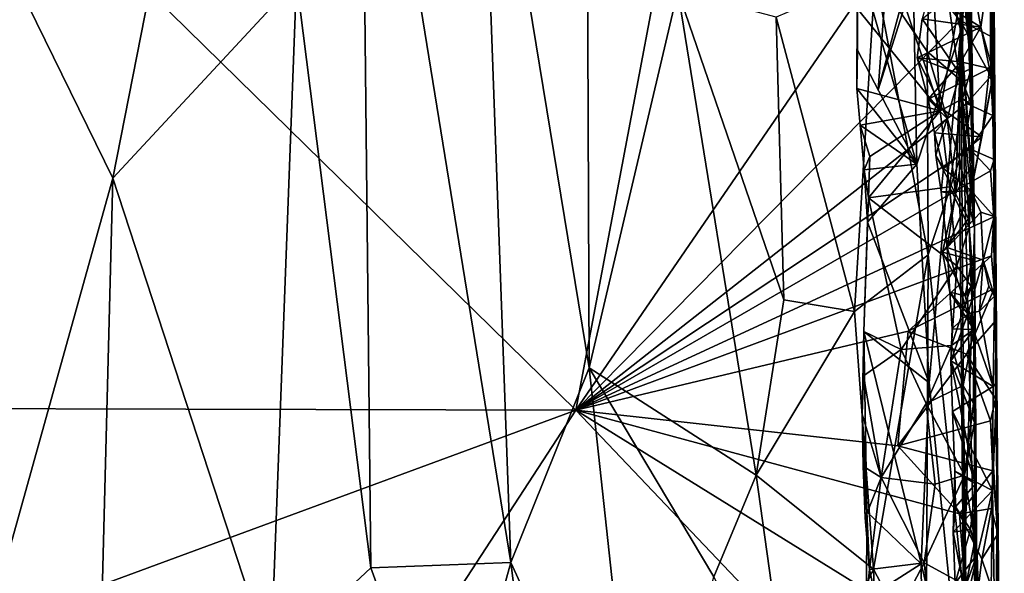
# Model space of a CAD drawing. Units: metres. Extents: x 25.1 to 28.2, y -19.6 to 14.9.
# Drawn here: x 26.9 to 28, y -0.2 to 0.4 of the extents above; entities that cross this region are included whole.
import ezdxf

# ---------------------------------------------------------------- set-up
doc = ezdxf.new("R2010")
doc.units = ezdxf.units.M

msp = doc.modelspace()

# ---------------------------------------------------------------- linework, layer by layer
at = {"layer": '1'}
for points in [[(25.3113, -0.0312, -0.2112), (26.3249, 1.1492, -0.2289), (27.5347, -0.0369, -0.2313)], [(27.5347, -0.0369, -0.2313), (26.3249, 1.1492, -0.2289), (27.6832, 0.7498, -0.2375)], [(27.544, 1.1548, 2.2125), (27.4317, 0.7227, 2.2958), (27.5487, 0.0082, 2.2247)], [(27.6436, 0.411, 2.1362), (27.544, 1.1548, 2.2125), (27.5487, 0.0082, 2.2247)], [(27.2362, 0.4223, 2.3969), (27.3154, -0.2056, 2.3687), (27.3049, 0.789, 2.3641)], [(27.3049, 0.789, 2.3641), (27.3154, -0.2056, 2.3687), (27.465, -0.2, 2.2882)], [(27.4317, 0.7227, 2.2958), (27.3049, 0.789, 2.3641), (27.465, -0.2, 2.2882)], [(27.5347, -0.0369, -0.2313), (27.6832, 0.7498, -0.2375), (27.8763, 0.4615, -0.2357)], [(27.4317, 0.7227, 2.2958), (27.465, -0.2, 2.2882), (27.5487, 0.0082, 2.2247)], [(27.1379, 0.7094, 2.4228), (26.9129, 0.4699, 2.4654), (27.0398, 0.211, 2.4494)], [(27.1379, 0.7094, 2.4228), (27.0398, 0.211, 2.4494), (27.2362, 0.4223, 2.3969)], [(27.9478, 0.5731, 1.4342), (27.9606, 0.1573, 1.234), (27.9529, 0.6814, 1.3258)], [(27.9606, 0.1573, 1.234), (27.9522, 0.5111, 1.1148), (27.9529, 0.6814, 1.3258)], [(27.9305, 0.5708, 0.3918), (27.912, 0.4074, 0.3982), (27.9671, 0.3724, 0.3593)], [(27.9144, 0.5272, 1.6439), (27.9446, 0.3165, 1.4853), (27.9478, 0.5731, 1.4342)], [(27.9305, 0.5708, 0.3918), (27.9671, 0.3724, 0.3593), (27.9785, 0.4531, 0.3427)], [(27.9446, 0.3165, 1.4853), (27.9606, 0.1573, 1.234), (27.9478, 0.5731, 1.4342)], [(27.8988, 0.226, 0.8714), (27.835, 0.449, 0.7197), (27.8926, 0.5571, 0.8635)], [(27.8988, 0.226, 0.8714), (27.8926, 0.5571, 0.8635), (27.9457, 0.3687, 1.0657)], [(27.9457, 0.3687, 1.0657), (27.8926, 0.5571, 0.8635), (27.9522, 0.5111, 1.1148)], [(27.8544, 0.428, 1.8225), (27.9098, 0.3464, 1.6669), (27.9144, 0.5272, 1.6439)], [(27.9446, 0.3165, 1.4853), (27.9144, 0.5272, 1.6439), (27.9098, 0.3464, 1.6669)], [(27.9799, 0.2779, -0.2148), (27.9775, 0.4665, -0.2168), (27.9782, 0.5287, -0.1904)], [(27.9809, 0.4985, 0.3009), (27.9799, 0.2779, -0.2148), (27.9782, 0.5287, -0.1904)], [(27.9108, 0.5127, 0.6391), (27.8761, 0.4262, 0.6694), (27.9238, 0.2828, 0.6275)], [(27.9108, 0.5127, 0.6391), (27.9238, 0.2828, 0.6275), (27.9481, 0.4185, 0.5786)], [(27.9457, 0.3687, 1.0657), (27.9522, 0.5111, 1.1148), (27.9606, 0.1573, 1.234)], [(27.9809, 0.4985, 0.3009), (27.9785, 0.4531, 0.3427), (27.9808, 0.3233, 0.3037)], [(27.9799, 0.2779, -0.2148), (27.9809, 0.4985, 0.3009), (27.9842, -0.0068, 0.1013)], [(27.9809, 0.4985, 0.3009), (27.9808, 0.3233, 0.3037), (27.9842, -0.0068, 0.1013)], [(27.9569, 0.3279, 0.5376), (27.9541, 0.4908, 0.5441), (27.9481, 0.4185, 0.5786)], [(27.9497, 0.4176, 0.4935), (27.9541, 0.4908, 0.5441), (27.9569, 0.3279, 0.5376)], [(26.9129, 0.4699, 2.4654), (26.7991, -0.6521, 2.4766), (27.0398, 0.211, 2.4494)], [(27.8576, 0.3053, 0.3907), (27.8662, 0.4227, 0.3991), (27.9084, 0.4671, 0.4331)], [(27.9084, 0.4671, 0.4331), (27.901, 0.4658, 0.4089), (27.8576, 0.3053, 0.3907)], [(27.901, 0.4658, 0.4089), (27.8662, 0.4227, 0.3991), (27.8576, 0.3053, 0.3907)], [(27.9452, 0.3795, -0.2352), (27.8763, 0.4615, -0.2357), (27.9775, 0.4665, -0.2168)], [(27.9775, 0.3625, -0.227), (27.9452, 0.3795, -0.2352), (27.9775, 0.4665, -0.2168)], [(27.9775, 0.3625, -0.227), (27.9775, 0.4665, -0.2168), (27.9799, 0.2779, -0.2148)], [(27.5347, -0.0369, -0.2313), (27.8763, 0.4615, -0.2357), (27.9452, 0.3795, -0.2352)], [(27.9785, 0.4531, 0.3427), (27.9671, 0.3724, 0.3593), (27.9808, 0.3233, 0.3037)], [(27.8355, 0.3476, 0.7273), (27.8351, 0.3923, 0.7107), (27.835, 0.449, 0.7197)], [(27.8355, 0.3476, 0.7273), (27.835, 0.449, 0.7197), (27.8988, 0.226, 0.8714)], [(27.2362, 0.4223, 2.3969), (27.0398, 0.211, 2.4494), (27.2086, -0.3056, 2.4106)], [(27.2362, 0.4223, 2.3969), (27.2086, -0.3056, 2.4106), (27.3154, -0.2056, 2.3687)], [(27.7487, 0.3831, 2.0085), (27.8323, 0.0684, 1.8789), (27.8544, 0.428, 1.8225)], [(27.911, 0.1291, 1.673), (27.8544, 0.428, 1.8225), (27.8323, 0.0684, 1.8789)], [(27.8761, 0.4262, 0.6694), (27.8351, 0.3923, 0.7107), (27.9238, 0.2828, 0.6275)], [(27.8544, 0.428, 1.8225), (27.911, 0.1291, 1.673), (27.9098, 0.3464, 1.6669)], [(27.5487, 0.0082, 2.2247), (27.7271, -0.1066, 2.0497), (27.6436, 0.411, 2.1362)], [(27.6436, 0.411, 2.1362), (27.7271, -0.1066, 2.0497), (27.7566, 0.0809, 2.0033)], [(27.7487, 0.3831, 2.0085), (27.6436, 0.411, 2.1362), (27.7566, 0.0809, 2.0033)], [(27.9447, 0.3224, 0.482), (27.9044, 0.381, 0.4182), (27.9497, 0.4176, 0.4935)], [(27.9238, 0.2828, 0.6275), (27.9477, 0.2956, 0.5834), (27.9481, 0.4185, 0.5786)], [(27.9447, 0.3224, 0.482), (27.9497, 0.4176, 0.4935), (27.9569, 0.3279, 0.5376)], [(27.9481, 0.4185, 0.5786), (27.9477, 0.2956, 0.5834), (27.9569, 0.3279, 0.5376)], [(27.912, 0.4074, 0.3982), (27.9044, 0.381, 0.4182), (27.9671, 0.3724, 0.3593)], [(27.8355, 0.3476, 0.7273), (27.8347, 0.3067, 0.7223), (27.8351, 0.3923, 0.7107)], [(27.8351, 0.3923, 0.7107), (27.8347, 0.3067, 0.7223), (27.9238, 0.2828, 0.6275)], [(27.5347, -0.0369, -0.2313), (27.9452, 0.3795, -0.2352), (27.9519, 0.2908, -0.2343)], [(27.7487, 0.3831, 2.0085), (27.7566, 0.0809, 2.0033), (27.8323, 0.0684, 1.8789)], [(27.8993, 0.3395, 0.4138), (27.9044, 0.381, 0.4182), (27.9447, 0.3224, 0.482)], [(27.9671, 0.3724, 0.3593), (27.9044, 0.381, 0.4182), (27.8993, 0.3395, 0.4138)], [(27.9519, 0.2908, -0.2343), (27.9452, 0.3795, -0.2352), (27.9778, 0.32, -0.2311)], [(27.9452, 0.3795, -0.2352), (27.9775, 0.3625, -0.227), (27.9778, 0.32, -0.2311)], [(27.9457, 0.3687, 1.0657), (27.912, -0.0077, 0.909), (27.8988, 0.226, 0.8714)], [(27.8993, 0.3395, 0.4138), (27.9457, 0.3351, 0.3787), (27.9671, 0.3724, 0.3593)], [(27.9513, -0.3976, 1.0557), (27.912, -0.0077, 0.909), (27.9457, 0.3687, 1.0657)], [(27.9671, 0.3724, 0.3593), (27.9457, 0.3351, 0.3787), (27.9765, 0.3282, 0.3482)], [(27.9513, -0.3976, 1.0557), (27.9457, 0.3687, 1.0657), (27.9636, -0.3386, 1.1866)], [(27.9636, -0.3386, 1.1866), (27.9457, 0.3687, 1.0657), (27.9606, 0.1573, 1.234)], [(27.9671, 0.3724, 0.3593), (27.9765, 0.3282, 0.3482), (27.9808, 0.3233, 0.3037)], [(27.9778, 0.32, -0.2311), (27.9775, 0.3625, -0.227), (27.9799, 0.2779, -0.2148)], [(27.8347, 0.3067, 0.7223), (27.8355, 0.3476, 0.7273), (27.8988, 0.226, 0.8714)], [(27.9109, 0.2953, 0.4234), (27.8993, 0.3395, 0.4138), (27.9312, 0.2747, 0.4589)], [(27.9312, 0.2747, 0.4589), (27.8993, 0.3395, 0.4138), (27.9447, 0.3224, 0.482)], [(27.8993, 0.3395, 0.4138), (27.9109, 0.2953, 0.4234), (27.9457, 0.3351, 0.3787)], [(27.9446, 0.3165, 1.4853), (27.9098, 0.3464, 1.6669), (27.9445, 0.2307, 1.5047)], [(27.9098, 0.3464, 1.6669), (27.911, 0.1291, 1.673), (27.9445, 0.2307, 1.5047)], [(27.9457, 0.3351, 0.3787), (27.9109, 0.2953, 0.4234), (27.9765, 0.3282, 0.3482)], [(27.9109, 0.2953, 0.4234), (27.9683, 0.2551, 0.3637), (27.9765, 0.3282, 0.3482)], [(27.9568, 0.2896, 0.5166), (27.9447, 0.3224, 0.482), (27.9569, 0.3279, 0.5376)], [(27.9477, 0.2956, 0.5834), (27.9568, 0.2896, 0.5166), (27.9569, 0.3279, 0.5376)], [(27.9765, 0.3282, 0.3482), (27.9683, 0.2551, 0.3637), (27.9808, 0.3233, 0.3037)], [(27.9312, 0.2747, 0.4589), (27.9447, 0.3224, 0.482), (27.9401, 0.1943, 0.4739)], [(27.9401, 0.1943, 0.4739), (27.9447, 0.3224, 0.482), (27.9568, 0.2896, 0.5166)], [(27.9606, 0.1573, 1.234), (27.9446, 0.3165, 1.4853), (27.9445, 0.2307, 1.5047)], [(27.9519, 0.2908, -0.2343), (27.9778, 0.32, -0.2311), (27.9799, 0.2779, -0.2148)], [(27.9683, 0.2551, 0.3637), (27.9569, 0.1973, 0.3839), (27.9808, 0.3233, 0.3037)], [(27.9808, 0.3233, 0.3037), (27.9569, 0.1973, 0.3839), (27.9813, 0.1698, 0.3043)], [(27.9808, 0.3233, 0.3037), (27.9813, 0.1698, 0.3043), (27.9842, -0.0068, 0.1013)], [(27.8384, 0.2676, 0.7163), (27.8347, 0.3067, 0.7223), (27.8988, 0.226, 0.8714)], [(27.8347, 0.3067, 0.7223), (27.8384, 0.2676, 0.7163), (27.9238, 0.2828, 0.6275)], [(27.9178, 0.2594, 0.4183), (27.9109, 0.2953, 0.4234), (27.9312, 0.2747, 0.4589)], [(27.9109, 0.2953, 0.4234), (27.9178, 0.2594, 0.4183), (27.9683, 0.2551, 0.3637)], [(27.9238, 0.2828, 0.6275), (27.9338, 0.2015, 0.614), (27.9477, 0.2956, 0.5834)], [(27.9477, 0.2956, 0.5834), (27.9338, 0.2015, 0.614), (27.9546, 0.1582, 0.5643)], [(27.9579, 0.2251, 0.5288), (27.9568, 0.2896, 0.5166), (27.9477, 0.2956, 0.5834)], [(27.9579, 0.2251, 0.5288), (27.9477, 0.2956, 0.5834), (27.9546, 0.1582, 0.5643)], [(27.5347, -0.0369, -0.2313), (27.9519, 0.2908, -0.2343), (27.9555, 0.2422, -0.2342)], [(27.9401, 0.1943, 0.4739), (27.9568, 0.2896, 0.5166), (27.9579, 0.2251, 0.5288)], [(27.9555, 0.2422, -0.2342), (27.9519, 0.2908, -0.2343), (27.9799, 0.2779, -0.2148)], [(27.8384, 0.2676, 0.7163), (27.8486, 0.2341, 0.6977), (27.9238, 0.2828, 0.6275)], [(27.8486, 0.2341, 0.6977), (27.8473, 0.1897, 0.7106), (27.9238, 0.2828, 0.6275)], [(27.9238, 0.2828, 0.6275), (27.8473, 0.1897, 0.7106), (27.9338, 0.2015, 0.614)], [(27.9193, 0.2353, 0.4364), (27.9178, 0.2594, 0.4183), (27.9312, 0.2747, 0.4589)], [(27.9193, 0.2353, 0.4364), (27.9312, 0.2747, 0.4589), (27.9401, 0.1943, 0.4739)], [(27.9555, 0.2422, -0.2342), (27.9799, 0.2779, -0.2148), (27.9813, 0.2309, -0.1978)], [(27.9813, 0.2309, -0.1978), (27.9799, 0.2779, -0.2148), (27.9842, -0.0068, 0.1013)], [(27.8384, 0.2676, 0.7163), (27.8427, 0.2198, 0.7303), (27.8486, 0.2341, 0.6977)], [(27.8427, 0.2198, 0.7303), (27.8384, 0.2676, 0.7163), (27.8988, 0.226, 0.8714)], [(27.9178, 0.2594, 0.4183), (27.9193, 0.2353, 0.4364), (27.9274, 0.2213, 0.4093)], [(27.9178, 0.2594, 0.4183), (27.9274, 0.2213, 0.4093), (27.9683, 0.2551, 0.3637)], [(27.9683, 0.2551, 0.3637), (27.9274, 0.2213, 0.4093), (27.9569, 0.1973, 0.3839)], [(27.5347, -0.0369, -0.2313), (27.9555, 0.2422, -0.2342), (27.9774, 0.2187, -0.2351)], [(27.9774, 0.2187, -0.2351), (27.9555, 0.2422, -0.2342), (27.9813, 0.2309, -0.1978)], [(27.8427, 0.2198, 0.7303), (27.8473, 0.1897, 0.7106), (27.8486, 0.2341, 0.6977)], [(27.9193, 0.2353, 0.4364), (27.925, 0.1962, 0.429), (27.9274, 0.2213, 0.4093)], [(27.925, 0.1962, 0.429), (27.9193, 0.2353, 0.4364), (27.9401, 0.1943, 0.4739)], [(27.8461, 0.1637, 0.7288), (27.8427, 0.2198, 0.7303), (27.8988, 0.226, 0.8714)], [(27.912, -0.0077, 0.909), (27.8461, 0.1637, 0.7288), (27.8988, 0.226, 0.8714)], [(27.9445, 0.2307, 1.5047), (27.911, 0.1291, 1.673), (27.9488, -0.2338, 1.5176)], [(27.9274, 0.2213, 0.4093), (27.925, 0.1962, 0.429), (27.9569, 0.1973, 0.3839)], [(27.954, 0.1673, 0.5011), (27.9401, 0.1943, 0.4739), (27.9579, 0.2251, 0.5288)], [(27.9488, -0.2338, 1.5176), (27.9606, 0.1573, 1.234), (27.9445, 0.2307, 1.5047)], [(27.954, 0.1673, 0.5011), (27.9579, 0.2251, 0.5288), (27.9546, 0.1582, 0.5643)], [(27.9811, 0.1697, -0.2345), (27.9774, 0.2187, -0.2351), (27.9813, 0.2309, -0.1978)], [(27.9811, 0.1697, -0.2345), (27.9813, 0.2309, -0.1978), (27.9813, 0.0931, -0.211)], [(27.9813, 0.2309, -0.1978), (27.9842, -0.0068, 0.1013), (27.9813, 0.0931, -0.211)], [(26.7991, -0.6521, 2.4766), (27.0242, -0.3988, 2.4542), (27.0398, 0.211, 2.4494)], [(27.0398, 0.211, 2.4494), (27.0242, -0.3988, 2.4542), (27.2086, -0.3056, 2.4106)], [(27.5347, -0.0369, -0.2313), (27.9774, 0.2187, -0.2351), (27.9811, 0.1697, -0.2345)], [(27.8473, 0.1897, 0.7106), (27.8427, 0.2198, 0.7303), (27.8461, 0.1637, 0.7288)], [(27.9338, 0.2015, 0.614), (27.8473, 0.1897, 0.7106), (27.9415, 0.1171, 0.6032)], [(27.9338, 0.2015, 0.614), (27.9415, 0.1171, 0.6032), (27.9546, 0.1582, 0.5643)], [(27.8473, 0.1897, 0.7106), (27.8461, 0.1637, 0.7288), (27.8424, 0.0471, 0.7222)], [(27.8473, 0.1897, 0.7106), (27.8424, 0.0471, 0.7222), (27.8822, 0.0277, 0.673)], [(27.8473, 0.1897, 0.7106), (27.8822, 0.0277, 0.673), (27.9415, 0.1171, 0.6032)], [(27.925, 0.1962, 0.429), (27.9312, 0.1369, 0.4206), (27.9569, 0.1973, 0.3839)], [(27.9312, 0.1369, 0.4206), (27.925, 0.1962, 0.429), (27.9401, 0.1943, 0.4739)], [(27.9264, 0.1319, 0.4412), (27.9312, 0.1369, 0.4206), (27.9401, 0.1943, 0.4739)], [(27.9264, 0.1319, 0.4412), (27.9401, 0.1943, 0.4739), (27.954, 0.1673, 0.5011)], [(27.9569, 0.1973, 0.3839), (27.9312, 0.1369, 0.4206), (27.9673, 0.1745, 0.372)], [(27.9569, 0.1973, 0.3839), (27.9673, 0.1745, 0.372), (27.9813, 0.1698, 0.3043)], [(27.9785, 0.1277, -0.2283), (27.5347, -0.0369, -0.2313), (27.9811, 0.1697, -0.2345)], [(27.9673, 0.1745, 0.372), (27.9312, 0.1369, 0.4206), (27.9697, 0.1233, 0.367)], [(27.9673, 0.1745, 0.372), (27.9697, 0.1233, 0.367), (27.9813, 0.1698, 0.3043)], [(27.9813, 0.1698, 0.3043), (27.9697, 0.1233, 0.367), (27.9818, 0.0848, 0.3139)], [(27.9785, 0.1277, -0.2283), (27.9811, 0.1697, -0.2345), (27.9813, 0.0931, -0.211)], [(27.9813, 0.1698, 0.3043), (27.9818, 0.0848, 0.3139), (27.9842, -0.0068, 0.1013)], [(27.912, -0.0077, 0.909), (27.8424, 0.0471, 0.7222), (27.8461, 0.1637, 0.7288)], [(27.9264, 0.1319, 0.4412), (27.954, 0.1673, 0.5011), (27.9576, 0.1237, 0.5152)], [(27.9546, 0.1582, 0.5643), (27.9415, 0.1171, 0.6032), (27.9569, 0.0951, 0.554)], [(27.9576, 0.1237, 0.5152), (27.954, 0.1673, 0.5011), (27.9546, 0.1582, 0.5643)], [(27.9576, 0.1237, 0.5152), (27.9546, 0.1582, 0.5643), (27.9569, 0.0951, 0.554)], [(27.9488, -0.2338, 1.5176), (27.9618, -0.464, 1.4251), (27.9606, 0.1573, 1.234)], [(27.9618, -0.464, 1.4251), (27.9636, -0.3386, 1.1866), (27.9606, 0.1573, 1.234)], [(27.9264, 0.1319, 0.4412), (27.9342, 0.0891, 0.4546), (27.9312, 0.1369, 0.4206)], [(27.9312, 0.1369, 0.4206), (27.9342, 0.0891, 0.4546), (27.9535, 0.0659, 0.4042)], [(27.9312, 0.1369, 0.4206), (27.9535, 0.0659, 0.4042), (27.9697, 0.1233, 0.367)], [(27.8897, 0.0472, -0.2327), (27.5347, -0.0369, -0.2313), (27.9785, 0.1277, -0.2283)], [(27.8323, 0.0684, 1.8789), (27.8526, -0.2069, 1.8464), (27.911, 0.1291, 1.673)], [(27.8526, -0.2069, 1.8464), (27.9089, -0.3141, 1.6976), (27.911, 0.1291, 1.673)], [(27.8897, 0.0472, -0.2327), (27.9785, 0.1277, -0.2283), (27.9813, 0.0931, -0.211)], [(27.911, 0.1291, 1.673), (27.9089, -0.3141, 1.6976), (27.9488, -0.2338, 1.5176)], [(27.9342, 0.0891, 0.4546), (27.9264, 0.1319, 0.4412), (27.9506, 0.0853, 0.4911)], [(27.9506, 0.0853, 0.4911), (27.9264, 0.1319, 0.4412), (27.9576, 0.1237, 0.5152)], [(27.8822, 0.0277, 0.673), (27.9358, 0.0319, 0.6158), (27.9415, 0.1171, 0.6032)], [(27.9415, 0.1171, 0.6032), (27.9358, 0.0319, 0.6158), (27.9569, 0.0951, 0.554)], [(27.9506, 0.0853, 0.4911), (27.9576, 0.1237, 0.5152), (27.9569, 0.0951, 0.554)], [(27.9697, 0.1233, 0.367), (27.9535, 0.0659, 0.4042), (27.9658, 0.0687, 0.3794)], [(27.9697, 0.1233, 0.367), (27.9658, 0.0687, 0.3794), (27.9757, 0.0956, 0.3591)], [(27.9697, 0.1233, 0.367), (27.9757, 0.0956, 0.3591), (27.9818, 0.0848, 0.3139)], [(27.9358, 0.0319, 0.6158), (27.9599, 0.0492, 0.5313), (27.9569, 0.0951, 0.554)], [(27.9599, 0.0492, 0.5313), (27.9506, 0.0853, 0.4911), (27.9569, 0.0951, 0.554)], [(27.9757, 0.0956, 0.3591), (27.9658, 0.0687, 0.3794), (27.9818, 0.0848, 0.3139)], [(27.9518, 0.0228, -0.2328), (27.8897, 0.0472, -0.2327), (27.9813, 0.0931, -0.211)], [(27.9367, 0.0497, 0.4481), (27.9342, 0.0891, 0.4546), (27.9599, 0.0492, 0.5313)], [(27.9342, 0.0891, 0.4546), (27.9367, 0.0497, 0.4481), (27.9535, 0.0659, 0.4042)], [(27.9599, 0.0492, 0.5313), (27.9342, 0.0891, 0.4546), (27.9506, 0.0853, 0.4911)], [(27.9518, 0.0228, -0.2328), (27.9813, 0.0931, -0.211), (27.9833, 0.0589, -0.1928)], [(27.9658, 0.0687, 0.3794), (27.9803, -0.0118, 0.3399), (27.9818, 0.0848, 0.3139)], [(27.9818, 0.0848, 0.3139), (27.9803, -0.0118, 0.3399), (27.9842, -0.0068, 0.1013)], [(27.9813, 0.0931, -0.211), (27.9842, -0.0068, 0.1013), (27.9833, 0.0589, -0.1928)], [(27.7566, 0.0809, 2.0033), (27.7271, -0.1066, 2.0497), (27.8323, 0.0684, 1.8789)], [(27.7271, -0.1066, 2.0497), (27.8526, -0.2069, 1.8464), (27.8323, 0.0684, 1.8789)], [(27.9367, 0.0497, 0.4481), (27.9353, 0.0156, 0.4469), (27.9535, 0.0659, 0.4042)], [(27.9353, 0.0156, 0.4469), (27.9803, -0.0118, 0.3399), (27.9535, 0.0659, 0.4042)], [(27.9535, 0.0659, 0.4042), (27.9803, -0.0118, 0.3399), (27.9658, 0.0687, 0.3794)], [(27.9828, -0.0248, -0.2011), (27.9518, 0.0228, -0.2328), (27.9833, 0.0589, -0.1928)], [(27.9828, -0.0248, -0.2011), (27.9833, 0.0589, -0.1928), (27.9854, -0.1692, -0.1659)], [(27.9833, 0.0589, -0.1928), (27.9842, -0.0068, 0.1013), (27.9854, -0.1692, -0.1659)], [(27.5347, -0.0369, -0.2313), (27.8897, 0.0472, -0.2327), (27.8785, -0.0752, -0.232)], [(27.8403, -0.0415, 0.7212), (27.8418, -0.0004, 0.7149), (27.8424, 0.0471, 0.7222)], [(27.8455, -0.1458, 0.7366), (27.8403, -0.0415, 0.7212), (27.8424, 0.0471, 0.7222)], [(27.8418, -0.0004, 0.7149), (27.8822, 0.0277, 0.673), (27.8424, 0.0471, 0.7222)], [(27.9035, -0.2014, 0.8716), (27.8455, -0.1458, 0.7366), (27.8424, 0.0471, 0.7222)], [(27.8424, 0.0471, 0.7222), (27.912, -0.0077, 0.909), (27.9035, -0.2014, 0.8716)], [(27.8785, -0.0752, -0.232), (27.8897, 0.0472, -0.2327), (27.9518, 0.0228, -0.2328)], [(27.9353, 0.0156, 0.4469), (27.9367, 0.0497, 0.4481), (27.9599, 0.0492, 0.5313)], [(27.9353, 0.0156, 0.4469), (27.9599, 0.0492, 0.5313), (27.9603, -0.0501, 0.5168)], [(27.9358, 0.0319, 0.6158), (27.9482, -0.0108, 0.5915), (27.9599, 0.0492, 0.5313)], [(27.9599, 0.0492, 0.5313), (27.9482, -0.0108, 0.5915), (27.9595, -0.0301, 0.5483)], [(27.9603, -0.0501, 0.5168), (27.9599, 0.0492, 0.5313), (27.9595, -0.0301, 0.5483)], [(27.8822, 0.0277, 0.673), (27.9087, -0.0299, 0.6509), (27.9358, 0.0319, 0.6158)], [(27.9358, 0.0319, 0.6158), (27.9087, -0.0299, 0.6509), (27.9482, -0.0108, 0.5915)], [(27.8418, -0.0004, 0.7149), (27.8606, -0.109, 0.6879), (27.8822, 0.0277, 0.673)], [(27.8822, 0.0277, 0.673), (27.8606, -0.109, 0.6879), (27.9087, -0.0299, 0.6509)], [(27.8785, -0.0752, -0.232), (27.9518, 0.0228, -0.2328), (27.9777, -0.0485, -0.2281)], [(27.9777, -0.0485, -0.2281), (27.9518, 0.0228, -0.2328), (27.9828, -0.0248, -0.2011)], [(27.937, -0.0385, 0.4556), (27.9353, 0.0156, 0.4469), (27.9616, -0.1159, 0.5221)], [(27.9616, -0.1159, 0.5221), (27.9353, 0.0156, 0.4469), (27.9603, -0.0501, 0.5168)], [(27.9353, 0.0156, 0.4469), (27.937, -0.0385, 0.4556), (27.9803, -0.0118, 0.3399)], [(27.465, -0.2, 2.2882), (27.604, -0.5025, 2.1828), (27.5487, 0.0082, 2.2247)], [(27.5487, 0.0082, 2.2247), (27.604, -0.5025, 2.1828), (27.6821, -0.2153, 2.1041)], [(27.7271, -0.1066, 2.0497), (27.5487, 0.0082, 2.2247), (27.6821, -0.2153, 2.1041)], [(27.8418, -0.0004, 0.7149), (27.8403, -0.0415, 0.7212), (27.8606, -0.109, 0.6879)], [(27.9035, -0.2014, 0.8716), (27.912, -0.0077, 0.909), (27.9513, -0.3976, 1.0557)], [(27.9803, -0.0118, 0.3399), (27.9796, -0.1229, 0.3674), (27.9842, -0.0068, 0.1013)], [(27.9796, -0.1229, 0.3674), (27.984, -0.3743, 0.3535), (27.9842, -0.0068, 0.1013)], [(27.9842, -0.0068, 0.1013), (27.984, -0.3743, 0.3535), (27.9876, -0.5204, 0.3065)], [(27.9869, -0.4031, -0.1744), (27.9842, -0.0068, 0.1013), (27.9889, -0.6003, -0.1335)], [(27.9842, -0.0068, 0.1013), (27.9923, -0.8869, -0.0618), (27.9889, -0.6003, -0.1335)], [(27.9869, -0.4031, -0.1744), (27.9854, -0.1692, -0.1659), (27.9842, -0.0068, 0.1013)], [(27.9842, -0.0068, 0.1013), (27.9876, -0.5204, 0.3065), (27.9923, -0.8869, -0.0618)], [(27.9482, -0.0108, 0.5915), (27.9087, -0.0299, 0.6509), (27.9497, -0.1067, 0.5931)], [(27.937, -0.0385, 0.4556), (27.9796, -0.1229, 0.3674), (27.9803, -0.0118, 0.3399)], [(27.9482, -0.0108, 0.5915), (27.9497, -0.1067, 0.5931), (27.9595, -0.0301, 0.5483)], [(27.5347, -0.0369, -0.2313), (25.7082, -0.7104, -0.21), (25.3113, -0.0312, -0.2112)], [(27.9087, -0.0299, 0.6509), (27.8606, -0.109, 0.6879), (27.9186, -0.1162, 0.6433)], [(27.9087, -0.0299, 0.6509), (27.9186, -0.1162, 0.6433), (27.9497, -0.1067, 0.5931)], [(27.9497, -0.1067, 0.5931), (27.9603, -0.0501, 0.5168), (27.9595, -0.0301, 0.5483)], [(27.9777, -0.0485, -0.2281), (27.9828, -0.0248, -0.2011), (27.9854, -0.1692, -0.1659)], [(25.7082, -0.7104, -0.21), (27.5347, -0.0369, -0.2313), (26.5482, -1.5513, -0.2146)], [(26.5482, -1.5513, -0.2146), (27.5347, -0.0369, -0.2313), (27.8844, -0.405, -0.232)], [(27.8844, -0.405, -0.232), (27.5347, -0.0369, -0.2313), (27.9559, -0.2982, -0.2319)], [(27.9559, -0.2982, -0.2319), (27.5347, -0.0369, -0.2313), (27.9444, -0.1479, -0.2322)], [(27.5347, -0.0369, -0.2313), (27.8785, -0.0752, -0.232), (27.9444, -0.1479, -0.2322)], [(27.8414, -0.0969, 0.7156), (27.8403, -0.0415, 0.7212), (27.8455, -0.1458, 0.7366)], [(27.8403, -0.0415, 0.7212), (27.8414, -0.0969, 0.7156), (27.8606, -0.109, 0.6879)], [(27.9395, -0.1024, 0.4444), (27.937, -0.0385, 0.4556), (27.9616, -0.1159, 0.5221)], [(27.937, -0.0385, 0.4556), (27.9395, -0.1024, 0.4444), (27.9796, -0.1229, 0.3674)], [(27.8785, -0.0752, -0.232), (27.9777, -0.0485, -0.2281), (27.9801, -0.1018, -0.2146)], [(27.9603, -0.0501, 0.5168), (27.9497, -0.1067, 0.5931), (27.9608, -0.1766, 0.5561)], [(27.9616, -0.1159, 0.5221), (27.9603, -0.0501, 0.5168), (27.9608, -0.1766, 0.5561)], [(27.9801, -0.1018, -0.2146), (27.9777, -0.0485, -0.2281), (27.9854, -0.1692, -0.1659)], [(27.9444, -0.1479, -0.2322), (27.8785, -0.0752, -0.232), (27.9801, -0.1018, -0.2146)], [(27.8437, -0.1522, 0.7103), (27.8414, -0.0969, 0.7156), (27.8455, -0.1458, 0.7366)], [(27.8414, -0.0969, 0.7156), (27.8437, -0.1522, 0.7103), (27.8606, -0.109, 0.6879)], [(27.9395, -0.1024, 0.4444), (27.9401, -0.1404, 0.4643), (27.9378, -0.1673, 0.4574)], [(27.9395, -0.1024, 0.4444), (27.9378, -0.1673, 0.4574), (27.9796, -0.1229, 0.3674)], [(27.9401, -0.1404, 0.4643), (27.9395, -0.1024, 0.4444), (27.9616, -0.1159, 0.5221)], [(27.9788, -0.1423, -0.2174), (27.9444, -0.1479, -0.2322), (27.9801, -0.1018, -0.2146)], [(27.9788, -0.1423, -0.2174), (27.9801, -0.1018, -0.2146), (27.9854, -0.1692, -0.1659)], [(27.7271, -0.1066, 2.0497), (27.6821, -0.2153, 2.1041), (27.7664, -0.3868, 1.9996)], [(27.7271, -0.1066, 2.0497), (27.7664, -0.3868, 1.9996), (27.8526, -0.2069, 1.8464)], [(27.8437, -0.1522, 0.7103), (27.8483, -0.2075, 0.7053), (27.8606, -0.109, 0.6879)], [(27.8606, -0.109, 0.6879), (27.8483, -0.2075, 0.7053), (27.9067, -0.2001, 0.6557)], [(27.8606, -0.109, 0.6879), (27.9067, -0.2001, 0.6557), (27.9186, -0.1162, 0.6433)], [(27.9186, -0.1162, 0.6433), (27.9067, -0.2001, 0.6557), (27.9497, -0.1067, 0.5931)], [(27.9497, -0.1067, 0.5931), (27.9067, -0.2001, 0.6557), (27.9511, -0.2243, 0.5921)], [(27.9497, -0.1067, 0.5931), (27.9511, -0.2243, 0.5921), (27.9608, -0.1766, 0.5561)], [(27.9378, -0.1673, 0.4574), (27.9518, -0.2413, 0.4173), (27.9796, -0.1229, 0.3674)], [(27.9563, -0.1646, 0.4983), (27.9401, -0.1404, 0.4643), (27.9616, -0.1159, 0.5221)], [(27.9796, -0.1229, 0.3674), (27.9518, -0.2413, 0.4173), (27.9774, -0.2811, 0.3716)], [(27.9563, -0.1646, 0.4983), (27.9616, -0.1159, 0.5221), (27.9608, -0.1766, 0.5561)], [(27.9796, -0.1229, 0.3674), (27.9774, -0.2811, 0.3716), (27.984, -0.3743, 0.3535)], [(27.8437, -0.1522, 0.7103), (27.8455, -0.1458, 0.7366), (27.8483, -0.2075, 0.7053)], [(27.8455, -0.1458, 0.7366), (27.845, -0.2386, 0.7295), (27.8483, -0.2075, 0.7053)], [(27.845, -0.2386, 0.7295), (27.8455, -0.1458, 0.7366), (27.9035, -0.2014, 0.8716)], [(27.9378, -0.1673, 0.4574), (27.9401, -0.1404, 0.4643), (27.9563, -0.1646, 0.4983)], [(27.9682, -0.1964, -0.2318), (27.9444, -0.1479, -0.2322), (27.9788, -0.1423, -0.2174)], [(27.9682, -0.1964, -0.2318), (27.9788, -0.1423, -0.2174), (27.9854, -0.1692, -0.1659)], [(27.9559, -0.2982, -0.2319), (27.9444, -0.1479, -0.2322), (27.9682, -0.1964, -0.2318)], [(27.9397, -0.2218, 0.455), (27.9378, -0.1673, 0.4574), (27.9563, -0.1646, 0.4983)], [(27.9378, -0.1673, 0.4574), (27.9397, -0.2218, 0.455), (27.9518, -0.2413, 0.4173)], [(27.9397, -0.2218, 0.455), (27.9563, -0.1646, 0.4983), (27.9632, -0.1912, 0.5351)], [(27.9632, -0.1912, 0.5351), (27.9563, -0.1646, 0.4983), (27.9608, -0.1766, 0.5561)], [(27.9511, -0.2243, 0.5921), (27.9632, -0.1912, 0.5351), (27.9608, -0.1766, 0.5561)], [(27.9847, -0.2444, -0.2062), (27.9682, -0.1964, -0.2318), (27.9854, -0.1692, -0.1659)], [(27.9847, -0.2444, -0.2062), (27.9854, -0.1692, -0.1659), (27.9869, -0.4031, -0.1744)], [(27.9397, -0.2218, 0.455), (27.9632, -0.1912, 0.5351), (27.9647, -0.2384, 0.5335)], [(27.9632, -0.1912, 0.5351), (27.9511, -0.2243, 0.5921), (27.9647, -0.2384, 0.5335)], [(27.9559, -0.2982, -0.2319), (27.9682, -0.1964, -0.2318), (27.9847, -0.2444, -0.2062)], [(27.3154, -0.2056, 2.3687), (27.2086, -0.3056, 2.4106), (27.3997, -0.4367, 2.3291)], [(27.3154, -0.2056, 2.3687), (27.3997, -0.4367, 2.3291), (27.465, -0.2, 2.2882)], [(27.465, -0.2, 2.2882), (27.3997, -0.4367, 2.3291), (27.5511, -0.8768, 2.2314)], [(27.604, -0.5025, 2.1828), (27.465, -0.2, 2.2882), (27.5511, -0.8768, 2.2314)], [(27.8526, -0.2069, 1.8464), (27.7664, -0.3868, 1.9996), (27.8671, -0.5592, 1.8213)], [(27.9067, -0.4927, 0.8758), (27.845, -0.2386, 0.7295), (27.9035, -0.2014, 0.8716)], [(27.8483, -0.2075, 0.7053), (27.845, -0.2386, 0.7295), (27.8644, -0.2811, 0.693)], [(27.8483, -0.2075, 0.7053), (27.8644, -0.2811, 0.693), (27.9067, -0.2001, 0.6557)], [(27.8671, -0.5592, 1.8213), (27.9089, -0.3141, 1.6976), (27.8526, -0.2069, 1.8464)], [(27.9067, -0.2001, 0.6557), (27.8644, -0.2811, 0.693), (27.9165, -0.2865, 0.6474)], [(27.9067, -0.4927, 0.8758), (27.9035, -0.2014, 0.8716), (27.9513, -0.3976, 1.0557)], [(27.9067, -0.2001, 0.6557), (27.9165, -0.2865, 0.6474), (27.9511, -0.2243, 0.5921)]]:
    msp.add_3dface(points, dxfattribs=at)

doc.saveas('drawing.dxf')
